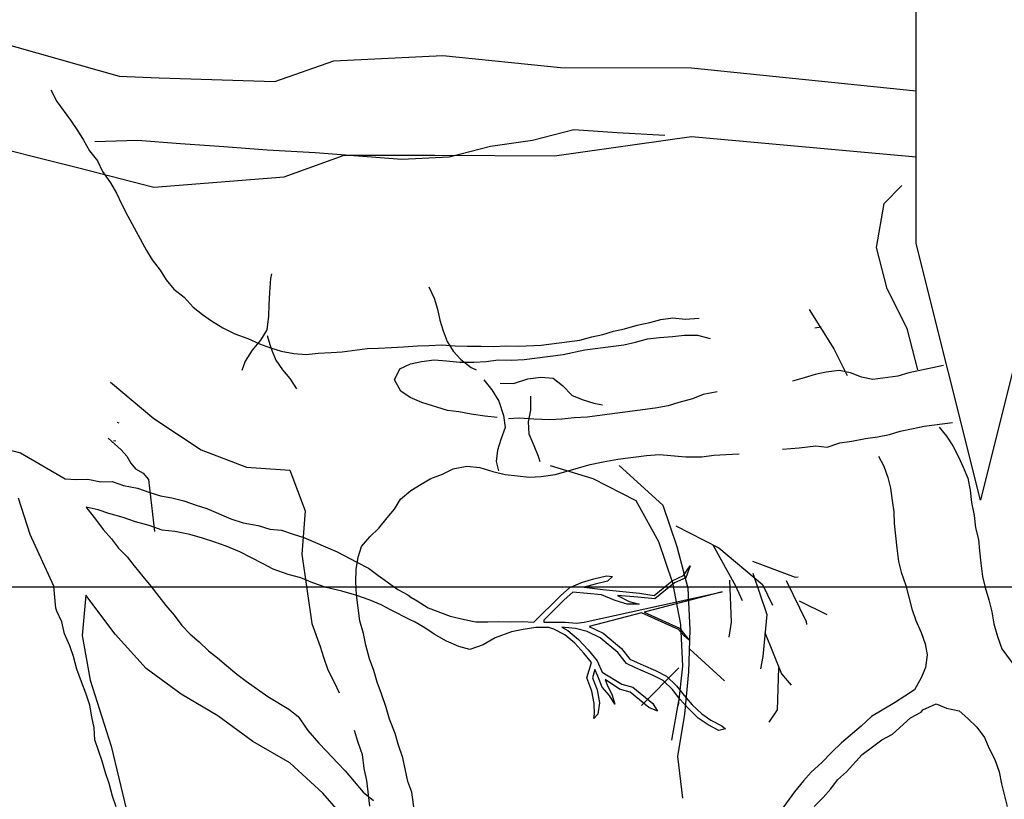
# Model space of a CAD drawing. Units: metres. Extents: x 144354.3 to 144370.2, y 6389204.5 to 6389231.6.
# Drawn here: x 144362.2 to 144363, y 6389205.3 to 6389205.9 of the extents above; entities that cross this region are included whole.
import ezdxf

# ---------------------------------------------------------------- set-up
doc = ezdxf.new("R2010")
doc.units = ezdxf.units.M
doc.linetypes.add('DIVIDEX2', pattern=[20, 8, -4, 0, -4, 0, -4])
for name, color, linetype in [('M-KONN', 3, 'DIVIDEX2'), ('M-TRÄD', 3, 'Continuous'), ('M-UTR', 1, 'Continuous')]:
    doc.layers.add(name, color=color, linetype=linetype)

msp = doc.modelspace()

# ---------------------------------------------------------------- linework, layer by layer
at = {"layer": 'M-KONN'}
msp.add_lwpolyline([(144354.31815, 6389216.24447), (144369.78815, 6389216.24447), (144369.78815, 6389205.46447), (144354.31815, 6389205.46447)], close=True, dxfattribs=at)
at = {"layer": 'M-TRÄD'}
for p, q in [((144362.19868, 6389205.57494), (144362.22206, 6389205.56901)), ((144362.22206, 6389205.56901), (144362.2568, 6389205.54875)), ((144362.2568, 6389205.54875), (144362.26571, 6389205.54823)), ((144362.26571, 6389205.54823), (144362.27447, 6389205.54846)), ((144362.27447, 6389205.54846), (144362.28466, 6389205.54649)), ((144362.28466, 6389205.54649), (144362.29342, 6389205.54672)), ((144362.29342, 6389205.54672), (144362.30238, 6389205.5437)), ((144362.30238, 6389205.5437), (144362.31324, 6389205.54146)), ((144362.31324, 6389205.54146), (144362.32287, 6389205.53816)), ((144362.2296, 6389205.50537), (144362.22053, 6389205.5337)), ((144362.32287, 6389205.53816), (144362.33116, 6389205.53543)), ((144362.33116, 6389205.53543), (144362.34002, 6389205.53403)), ((144362.34002, 6389205.53403), (144362.34926, 6389205.53169)), ((144362.28245, 6389205.52459), (144362.2732, 6389205.52662)), ((144362.2732, 6389205.52662), (144362.27377, 6389205.52586)), ((144362.27377, 6389205.52586), (144362.28046, 6389205.5175)), ((144362.34926, 6389205.53169), (144362.35889, 6389205.52839)), ((144362.35889, 6389205.52839), (144362.36719, 6389205.52566)), ((144362.36719, 6389205.52566), (144362.38587, 6389205.51773)), ((144362.29075, 6389205.52186), (144362.28245, 6389205.52459)), ((144362.30199, 6389205.51866), (144362.29075, 6389205.52186)), ((144362.31162, 6389205.51536), (144362.30199, 6389205.51866)), ((144362.38587, 6389205.51773), (144362.3955, 6389205.51443)), ((144362.28046, 6389205.5175), (144362.28649, 6389205.50943)), ((144362.3222, 6389205.51245), (144362.31162, 6389205.51536)), ((144362.3325, 6389205.50887), (144362.3222, 6389205.51245)), ((144362.3955, 6389205.51443), (144362.40731, 6389205.51257)), ((144362.40731, 6389205.51257), (144362.41628, 6389205.50956)), ((144362.24791, 6389205.46515), (144362.2296, 6389205.50537)), ((144362.28649, 6389205.50943), (144362.2928, 6389205.50203)), ((144362.34231, 6389205.50786), (144362.3325, 6389205.50887)), ((144362.35383, 6389205.50533), (144362.34231, 6389205.50786)), ((144362.36375, 6389205.5027), (144362.35383, 6389205.50533)), ((144362.37337, 6389205.4994), (144362.36375, 6389205.5027)), ((144362.41628, 6389205.50956), (144362.42542, 6389205.50883)), ((144362.42542, 6389205.50883), (144362.43438, 6389205.50581)), ((144362.43438, 6389205.50581), (144362.44267, 6389205.50308)), ((144362.44267, 6389205.50308), (144362.4687, 6389205.49204)), ((144362.2928, 6389205.50203), (144362.29844, 6389205.49491)), ((144362.29844, 6389205.49491), (144362.30504, 6389205.48817)), ((144362.38233, 6389205.49639), (144362.37337, 6389205.4994)), ((144362.39301, 6389205.49186), (144362.38233, 6389205.49639)), ((144362.30504, 6389205.48817), (144362.31068, 6389205.48105)), ((144362.40141, 6389205.48751), (144362.39301, 6389205.49186)), ((144362.41114, 6389205.4826), (144362.40141, 6389205.48751)), ((144362.4687, 6389205.49204), (144362.48416, 6389205.48391)), ((144362.31068, 6389205.48105), (144362.31738, 6389205.4727)), ((144362.41886, 6389205.47853), (144362.41114, 6389205.4826)), ((144362.48416, 6389205.48391), (144362.49322, 6389205.47928)), ((144362.73848, 6389205.47351), (144362.74364, 6389205.481)), ((144362.74364, 6389205.481), (144362.74025, 6389205.47174)), ((144362.31738, 6389205.4727), (144362.32369, 6389205.4653)), ((144362.43049, 6389205.47438), (144362.41886, 6389205.47853)), ((144362.4404, 6389205.47175), (144362.43049, 6389205.47438)), ((144362.44975, 6389205.46779), (144362.4404, 6389205.47175)), ((144362.49322, 6389205.47928), (144362.50038, 6389205.47388)), ((144362.50038, 6389205.47388), (144362.51603, 6389205.46251)), ((144362.66868, 6389205.4708), (144362.6786, 6389205.47332)), ((144362.6786, 6389205.47332), (144362.68336, 6389205.47282)), ((144362.68336, 6389205.47282), (144362.67932, 6389205.46911)), ((144362.72974, 6389205.46945), (144362.73848, 6389205.47351)), ((144362.74025, 6389205.47174), (144362.73167, 6389205.46775)), ((144362.24944, 6389205.44813), (144362.24791, 6389205.46515)), ((144362.32369, 6389205.4653), (144362.32971, 6389205.45722)), ((144362.46004, 6389205.46421), (144362.44975, 6389205.46779)), ((144362.47224, 6389205.4614), (144362.46004, 6389205.46421)), ((144362.64277, 6389205.45779), (144362.65003, 6389205.46407)), ((144362.65003, 6389205.46407), (144362.65981, 6389205.46837)), ((144362.65981, 6389205.46837), (144362.66868, 6389205.4708)), ((144362.66977, 6389205.46668), (144362.66124, 6389205.46435)), ((144362.66124, 6389205.46435), (144362.67581, 6389205.46261)), ((144362.67932, 6389205.46911), (144362.66977, 6389205.46668)), ((144362.7158, 6389205.45801), (144362.72974, 6389205.46945)), ((144362.73167, 6389205.46775), (144362.71634, 6389205.4552)), ((144362.27288, 6389205.45809), (144362.27018, 6389205.42688)), ((144362.29565, 6389205.42793), (144362.27288, 6389205.45809)), ((144362.32971, 6389205.45722), (144362.33536, 6389205.4501)), ((144362.48416, 6389205.45792), (144362.47224, 6389205.4614)), ((144362.49378, 6389205.45462), (144362.48416, 6389205.45792)), ((144362.51603, 6389205.46251), (144362.52376, 6389205.45844)), ((144362.52376, 6389205.45844), (144362.52615, 6389205.45664)), ((144362.52615, 6389205.45664), (144362.53095, 6389205.45381)), ((144362.62199, 6389205.43718), (144362.64277, 6389205.45779)), ((144362.65233, 6389205.46043), (144362.64566, 6389205.45467)), ((144362.67473, 6389205.45845), (144362.65233, 6389205.46043)), ((144362.66119, 6389205.43706), (144362.76858, 6389205.46074)), ((144362.68525, 6389205.45413), (144362.67473, 6389205.45845)), ((144362.67581, 6389205.46261), (144362.70438, 6389205.45963)), ((144362.70296, 6389205.45661), (144362.68705, 6389205.45799)), ((144362.68705, 6389205.45799), (144362.69624, 6389205.45318)), ((144362.71634, 6389205.4552), (144362.70296, 6389205.45661)), ((144362.70438, 6389205.45963), (144362.7158, 6389205.45801)), ((144362.76858, 6389205.46074), (144362.708, 6389205.4449)), ((144362.33536, 6389205.4501), (144362.34167, 6389205.4427)), ((144362.50313, 6389205.45066), (144362.49378, 6389205.45462)), ((144362.51085, 6389205.44659), (144362.50313, 6389205.45066)), ((144362.53095, 6389205.45381), (144362.53969, 6389205.44844)), ((144362.64566, 6389205.45467), (144362.62964, 6389205.43877)), ((144362.69465, 6389205.45111), (144362.68525, 6389205.45413)), ((144362.70408, 6389205.45108), (144362.69465, 6389205.45111)), ((144362.69624, 6389205.45318), (144362.70408, 6389205.45108)), ((144362.25029, 6389205.44569), (144362.24944, 6389205.44813)), ((144362.25421, 6389205.43749), (144362.25029, 6389205.44569)), ((144362.34167, 6389205.4427), (144362.34769, 6389205.43463)), ((144362.52509, 6389205.43927), (144362.51085, 6389205.44659)), ((144362.53969, 6389205.44844), (144362.55678, 6389205.44179)), ((144362.55678, 6389205.44179), (144362.56783, 6389205.43921)), ((144362.70576, 6389205.44432), (144362.6651, 6389205.43382)), ((144362.73457, 6389205.43147), (144362.70576, 6389205.44432)), ((144362.708, 6389205.4449), (144362.73532, 6389205.43242)), ((144362.25626, 6389205.42796), (144362.25421, 6389205.43749)), ((144362.34769, 6389205.43463), (144362.35429, 6389205.4279)), ((144362.52941, 6389205.4372), (144362.52509, 6389205.43927)), ((144362.53702, 6389205.43275), (144362.52941, 6389205.4372)), ((144362.56783, 6389205.43921), (144362.57674, 6389205.43747)), ((144362.57674, 6389205.43747), (144362.58602, 6389205.4373)), ((144362.58602, 6389205.4373), (144362.59474, 6389205.43759)), ((144362.59474, 6389205.43759), (144362.60402, 6389205.43742)), ((144362.60402, 6389205.43742), (144362.61275, 6389205.43772)), ((144362.61275, 6389205.43772), (144362.62199, 6389205.43718)), ((144362.62964, 6389205.43877), (144362.62964, 6389205.43719)), ((144362.62964, 6389205.43719), (144362.64625, 6389205.43722)), ((144362.64625, 6389205.43722), (144362.65507, 6389205.4365)), ((144362.65507, 6389205.4365), (144362.66119, 6389205.43706)), ((144362.6651, 6389205.43382), (144362.67587, 6389205.42864)), ((144362.26033, 6389205.41875), (144362.25626, 6389205.42796)), ((144362.27018, 6389205.42688), (144362.27018, 6389205.42688)), ((144362.27018, 6389205.42688), (144362.2762, 6389205.39196)), ((144362.3199, 6389205.40113), (144362.29565, 6389205.42793)), ((144362.35429, 6389205.4279), (144362.36117, 6389205.42183)), ((144362.54418, 6389205.42776), (144362.53702, 6389205.43275)), ((144362.55393, 6389205.42248), (144362.54418, 6389205.42776)), ((144362.60446, 6389205.42966), (144362.5918, 6389205.42497)), ((144362.6136, 6389205.43154), (144362.60446, 6389205.42966)), ((144362.6235, 6389205.43292), (144362.6136, 6389205.43154)), ((144362.63359, 6389205.43294), (144362.6235, 6389205.43292)), ((144362.63752, 6389205.43161), (144362.63359, 6389205.43294)), ((144362.64602, 6389205.42717), (144362.63752, 6389205.43161)), ((144362.64608, 6389205.43296), (144362.64376, 6389205.43316)), ((144362.64376, 6389205.43316), (144362.6484, 6389205.43073)), ((144362.65383, 6389205.42069), (144362.64602, 6389205.42717)), ((144362.65434, 6389205.43228), (144362.64608, 6389205.43296)), ((144362.6484, 6389205.43073), (144362.65676, 6389205.42378)), ((144362.66361, 6389205.42981), (144362.65434, 6389205.43228)), ((144362.67356, 6389205.42503), (144362.66361, 6389205.42981)), ((144362.67587, 6389205.42864), (144362.69037, 6389205.41661)), ((144362.73888, 6389205.42671), (144362.73457, 6389205.43147)), ((144362.73532, 6389205.43242), (144362.74295, 6389205.42318)), ((144362.74295, 6389205.42318), (144362.73888, 6389205.42671)), ((144362.26323, 6389205.41039), (144362.26033, 6389205.41875)), ((144362.36117, 6389205.42183), (144362.36843, 6389205.41481)), ((144362.56359, 6389205.41823), (144362.55393, 6389205.42248)), ((144362.57204, 6389205.41593), (144362.56359, 6389205.41823)), ((144362.58252, 6389205.41947), (144362.57204, 6389205.41593)), ((144362.5918, 6389205.42497), (144362.58252, 6389205.41947)), ((144362.66098, 6389205.41294), (144362.65383, 6389205.42069)), ((144362.65676, 6389205.42378), (144362.6642, 6389205.41572)), ((144362.6873, 6389205.41362), (144362.67356, 6389205.42503)), ((144362.26587, 6389205.40043), (144362.26323, 6389205.41039)), ((144362.36843, 6389205.41481), (144362.37559, 6389205.40941)), ((144362.66676, 6389205.4058), (144362.66098, 6389205.41294)), ((144362.6642, 6389205.41572), (144362.67118, 6389205.4071)), ((144362.69404, 6389205.40507), (144362.6873, 6389205.41362)), ((144362.69037, 6389205.41661), (144362.69679, 6389205.40845)), ((144362.37559, 6389205.40941), (144362.38246, 6389205.40334)), ((144362.38246, 6389205.40334), (144362.39068, 6389205.3967)), ((144362.66329, 6389205.39377), (144362.66676, 6389205.4058)), ((144362.67118, 6389205.4071), (144362.67513, 6389205.3981)), ((144362.70069, 6389205.40176), (144362.69404, 6389205.40507)), ((144362.69679, 6389205.40845), (144362.70246, 6389205.40563)), ((144362.70246, 6389205.40563), (144362.70701, 6389205.40374)), ((144362.70701, 6389205.40374), (144362.71667, 6389205.39948)), ((144362.26952, 6389205.39063), (144362.26587, 6389205.40043)), ((144362.34713, 6389205.38104), (144362.3199, 6389205.40113)), ((144362.39068, 6389205.3967), (144362.39784, 6389205.3913)), ((144362.66957, 6389205.40018), (144362.66777, 6389205.39392)), ((144362.67182, 6389205.39508), (144362.66957, 6389205.40018)), ((144362.6752, 6389205.38656), (144362.67182, 6389205.39508)), ((144362.67513, 6389205.3981), (144362.69045, 6389205.38898)), ((144362.70533, 6389205.39982), (144362.70069, 6389205.40176)), ((144362.71485, 6389205.39563), (144362.70533, 6389205.39982)), ((144362.72283, 6389205.39162), (144362.71485, 6389205.39563)), ((144362.71667, 6389205.39948), (144362.72531, 6389205.39514)), ((144362.72531, 6389205.39514), (144362.73321, 6389205.38764)), ((144362.27301, 6389205.38185), (144362.26952, 6389205.39063)), ((144362.2762, 6389205.39196), (144362.29255, 6389205.34045)), ((144362.39784, 6389205.3913), (144362.41483, 6389205.37937)), ((144362.6671, 6389205.38332), (144362.66329, 6389205.39377)), ((144362.66777, 6389205.39392), (144362.67122, 6389205.38446)), ((144362.68866, 6389205.38505), (144362.67742, 6389205.3925)), ((144362.67742, 6389205.3925), (144362.6791, 6389205.38828)), ((144362.6791, 6389205.38828), (144362.68292, 6389205.3804)), ((144362.69045, 6389205.38898), (144362.69912, 6389205.38661)), ((144362.73003, 6389205.38478), (144362.72283, 6389205.39162)), ((144362.73321, 6389205.38764), (144362.73907, 6389205.37994)), ((144362.27607, 6389205.37248), (144362.27301, 6389205.38185)), ((144362.37584, 6389205.3643), (144362.34713, 6389205.38104)), ((144362.66894, 6389205.37387), (144362.6671, 6389205.38332)), ((144362.67122, 6389205.38446), (144362.67319, 6389205.37435)), ((144362.68086, 6389205.38005), (144362.6752, 6389205.38656)), ((144362.68493, 6389205.37336), (144362.68086, 6389205.38005)), ((144362.68292, 6389205.3804), (144362.68493, 6389205.37336)), ((144362.69711, 6389205.38274), (144362.68866, 6389205.38505)), ((144362.71161, 6389205.37071), (144362.69711, 6389205.38274)), ((144362.69912, 6389205.38661), (144362.71457, 6389205.37379)), ((144362.73578, 6389205.37724), (144362.73003, 6389205.38478)), ((144362.73907, 6389205.37994), (144362.74539, 6389205.37281)), ((144362.27754, 6389205.36337), (144362.27607, 6389205.37248)), ((144362.41483, 6389205.37937), (144362.43105, 6389205.36934)), ((144362.66921, 6389205.36588), (144362.66894, 6389205.37387)), ((144362.67319, 6389205.37435), (144362.67169, 6389205.36556)), ((144362.71457, 6389205.37379), (144362.71831, 6389205.36793)), ((144362.74232, 6389205.36985), (144362.73578, 6389205.37724)), ((144362.74539, 6389205.37281), (144362.75274, 6389205.36577)), ((144362.40306, 6389205.34421), (144362.37584, 6389205.3643)), ((144362.43105, 6389205.36934), (144362.43826, 6389205.36372)), ((144362.66863, 6389205.36209), (144362.66921, 6389205.36588)), ((144362.67169, 6389205.36556), (144362.66863, 6389205.36209)), ((144362.71831, 6389205.36793), (144362.71161, 6389205.37071)), ((144362.75003, 6389205.36247), (144362.74232, 6389205.36985)), ((144362.75274, 6389205.36577), (144362.75989, 6389205.36077)), ((144362.27942, 6389205.35485), (144362.27754, 6389205.36337)), ((144362.43826, 6389205.36372), (144362.44005, 6389205.36116)), ((144362.44005, 6389205.36116), (144362.44599, 6389205.3529)), ((144362.7577, 6389205.3571), (144362.75003, 6389205.36247)), ((144362.76618, 6389205.35284), (144362.7577, 6389205.3571)), ((144362.75989, 6389205.36077), (144362.76853, 6389205.35642)), ((144362.27988, 6389205.34558), (144362.27942, 6389205.35485)), ((144362.44599, 6389205.3529), (144362.45434, 6389205.34288)), ((144362.77132, 6389205.35411), (144362.76618, 6389205.35284)), ((144362.76853, 6389205.35642), (144362.77132, 6389205.35411)), ((144362.28568, 6389205.32886), (144362.27988, 6389205.34558)), ((144362.43178, 6389205.32747), (144362.40306, 6389205.34421)), ((144362.45434, 6389205.34288), (144362.46047, 6389205.33666)), ((144362.29255, 6389205.34045), (144362.30462, 6389205.29083)), ((144362.46047, 6389205.33666), (144362.46891, 6389205.32765)), ((144362.28815, 6389205.31991), (144362.28568, 6389205.32886)), ((144362.45752, 6389205.30402), (144362.43178, 6389205.32747)), ((144362.46891, 6389205.32765), (144362.47503, 6389205.32143)), ((144362.29105, 6389205.31155), (144362.28815, 6389205.31991)), ((144362.47503, 6389205.32143), (144362.48895, 6389205.30473)), ((144362.29369, 6389205.3016), (144362.29105, 6389205.31155)), ((144362.48146, 6389205.27683), (144362.45752, 6389205.30402)), ((144362.48895, 6389205.30473), (144362.49712, 6389205.29832)), ((144362.29659, 6389205.29324), (144362.29369, 6389205.3016))]:
    msp.add_line(p, q, dxfattribs=at)
for points in [[(144361.81983, 6389205.87769), (144361.84348, 6389205.87988), (144361.89873, 6389205.88258), (144361.93512, 6389205.85159), (144362.01059, 6389205.85698), (144362.08606, 6389205.87045), (144362.13188, 6389205.88796), (144362.20331, 6389205.88931), (144362.299, 6389205.86237), (144362.32999, 6389205.86102), (144362.42029, 6389205.85833), (144362.46611, 6389205.87449), (144362.55102, 6389205.87853), (144362.64266, 6389205.8691), (144362.74484, 6389205.86902)], [(144362.74484, 6389205.86902), (144362.91983, 6389205.85093)], [(144362.24556, 6389205.85166), (144362.25035, 6389205.84278), (144362.26101, 6389205.82807), (144362.26643, 6389205.82), (144362.27104, 6389205.81255), (144362.27575, 6389205.80438), (144362.28189, 6389205.7964), (144362.28587, 6389205.78814), (144362.2921, 6389205.77944), (144362.29681, 6389205.77128), (144362.30079, 6389205.76302), (144362.30568, 6389205.75342), (144362.32006, 6389205.72676), (144362.32467, 6389205.71932), (144362.33081, 6389205.71134), (144362.33542, 6389205.70389), (144362.34147, 6389205.69663), (144362.34958, 6389205.69036), (144362.35644, 6389205.68247), (144362.36375, 6389205.67683), (144362.37095, 6389205.67191), (144362.37969, 6389205.66646), (144362.38906, 6389205.66181), (144362.39905, 6389205.65798), (144362.40833, 6389205.65406), (144362.41679, 6389205.65076), (144362.42516, 6389205.64818), (144362.43487, 6389205.64651), (144362.4445, 6389205.64555), (144362.45384, 6389205.64675), (144362.464, 6389205.64732), (144362.47272, 6389205.64771), (144362.49213, 6389205.6502), (144362.50085, 6389205.65059), (144362.51101, 6389205.65117), (144362.52045, 6389205.65165), (144362.53132, 6389205.65232), (144362.54004, 6389205.6527), (144362.5502, 6389205.65328), (144362.56054, 6389205.65241), (144362.57007, 6389205.65218), (144362.58104, 6389205.65212), (144362.59057, 6389205.65189), (144362.60001, 6389205.65237), (144362.61026, 6389205.65222), (144362.6277, 6389205.653), (144362.6579, 6389205.65688), (144362.66706, 6389205.65952), (144362.67559, 6389205.66134), (144362.68404, 6389205.66389), (144362.69257, 6389205.66572), (144362.70245, 6389205.66845), (144362.71242, 6389205.67046), (144362.72087, 6389205.673), (144362.73021, 6389205.6742), (144362.73984, 6389205.67325), (144362.75071, 6389205.67391)], [(144362.27984, 6389205.8115), (144362.31305, 6389205.81259), (144362.3468, 6389205.81006), (144362.38054, 6389205.80753), (144362.41428, 6389205.80499), (144362.45166, 6389205.80298), (144362.4854, 6389205.80045), (144362.51914, 6389205.79791), (144362.55599, 6389205.79954), (144362.58816, 6389205.8079), (144362.62085, 6389205.81263), (144362.65302, 6389205.82099), (144362.68676, 6389205.81845), (144362.72413, 6389205.81644)], [(144361.8199, 6389205.78693), (144361.87193, 6389205.78439), (144361.87193, 6389205.78439), (144361.96883, 6389205.77332), (144362.08235, 6389205.79131), (144362.11834, 6389205.80791), (144362.1834, 6389205.81206), (144362.26646, 6389205.79131), (144362.32599, 6389205.77609), (144362.42741, 6389205.78413), (144362.47411, 6389205.80099), (144362.54471, 6389205.80099), (144362.63816, 6389205.80049), (144362.74484, 6389205.81533)], [(144362.74484, 6389205.81533), (144362.91983, 6389205.79962)], [(144362.92116, 6389205.63362), (144362.9128, 6389205.66578), (144362.89718, 6389205.69689), (144362.88882, 6389205.72904), (144362.89499, 6389205.7633), (144362.90854, 6389205.77738)], [(144362.4175, 6389205.70855), (144362.41678, 6389205.70488), (144362.41597, 6389205.69385), (144362.41541, 6389205.68441), (144362.41528, 6389205.67557), (144362.41387, 6389205.66496), (144362.40894, 6389205.65689), (144362.40241, 6389205.64909), (144362.39706, 6389205.64044), (144362.39458, 6389205.63329)], [(144362.54021, 6389205.69843), (144362.54429, 6389205.68946), (144362.54683, 6389205.68101), (144362.54866, 6389205.67248), (144362.55121, 6389205.66404), (144362.55447, 6389205.65569), (144362.55908, 6389205.64824), (144362.56504, 6389205.6417), (144362.57315, 6389205.63543), (144362.57702, 6389205.63374)], [(144362.83648, 6389205.68069), (144362.85574, 6389205.65011), (144362.86615, 6389205.62937)], [(144362.84082, 6389205.66649), (144362.84586, 6389205.66713)], [(144362.4141, 6389205.66032), (144362.41717, 6389205.65095), (144362.42083, 6389205.64116), (144362.42618, 6389205.63372), (144362.43196, 6389205.62686), (144362.43717, 6389205.61886)], [(144362.59328, 6389205.59669), (144362.58365, 6389205.59765), (144362.57322, 6389205.59923), (144362.5635, 6389205.60091), (144362.5546, 6389205.60196), (144362.5348, 6389205.60818), (144362.52553, 6389205.61211), (144362.51832, 6389205.61703), (144362.51352, 6389205.62591), (144362.51754, 6389205.63447), (144362.5258, 6389205.63845), (144362.53433, 6389205.64028), (144362.5444, 6389205.64157), (144362.55402, 6389205.64061), (144362.56436, 6389205.63975), (144362.57533, 6389205.6397), (144362.58477, 6389205.64018), (144362.59412, 6389205.64138), (144362.60437, 6389205.64123), (144362.61452, 6389205.64181), (144362.64472, 6389205.64569), (144362.66179, 6389205.64934), (144362.69198, 6389205.65322), (144362.70124, 6389205.65514), (144362.7104, 6389205.65777), (144362.71974, 6389205.65897), (144362.7299, 6389205.65955), (144362.73925, 6389205.66075), (144362.7495, 6389205.6606), (144362.75931, 6389205.65821)], [(144362.94108, 6389205.63698), (144362.93254, 6389205.63515), (144362.92257, 6389205.63314), (144362.91404, 6389205.63131), (144362.90559, 6389205.62876), (144362.88618, 6389205.62627), (144362.87719, 6389205.62804), (144362.86872, 6389205.63134), (144362.85973, 6389205.6331), (144362.84966, 6389205.63181), (144362.84113, 6389205.62998), (144362.83268, 6389205.62744), (144362.82352, 6389205.6248)], [(144362.58301, 6389205.626), (144362.58915, 6389205.61801), (144362.59466, 6389205.60922), (144362.59829, 6389205.598), (144362.59949, 6389205.58865), (144362.59629, 6389205.57947), (144362.59371, 6389205.5711), (144362.59266, 6389205.56219), (144362.5943, 6389205.5551)], [(144362.59578, 6389205.62325), (144362.60603, 6389205.62311), (144362.61726, 6389205.62674), (144362.62732, 6389205.62803), (144362.63695, 6389205.62708), (144362.64425, 6389205.62144), (144362.65183, 6389205.61364), (144362.66029, 6389205.61034), (144362.66866, 6389205.60776), (144362.67541, 6389205.60644)], [(144362.29209, 6389205.62419), (144362.32588, 6389205.59572), (144362.36277, 6389205.57139), (144362.39809, 6389205.55796), (144362.43184, 6389205.55543), (144362.44383, 6389205.5238), (144362.44129, 6389205.49006), (144362.44908, 6389205.43622), (144362.45542, 6389205.41821), (144362.45797, 6389205.40977), (144362.46142, 6389205.39998), (144362.46631, 6389205.39038), (144362.47029, 6389205.38212)], [(144362.76466, 6389205.61651), (144362.75397, 6389205.61441), (144362.74562, 6389205.61114), (144362.73502, 6389205.60832), (144362.72658, 6389205.60577), (144362.7166, 6389205.60376), (144362.6634, 6389205.59693), (144362.65325, 6389205.59636), (144362.6439, 6389205.59515), (144362.63446, 6389205.59467), (144362.62196, 6389205.59526), (144362.6109, 6389205.59603), (144362.60218, 6389205.59564)], [(144362.61928, 6389205.61324), (144362.61923, 6389205.60227), (144362.61746, 6389205.59327), (144362.61794, 6389205.58383), (144362.62202, 6389205.57486), (144362.62528, 6389205.56651), (144362.62656, 6389205.56229)], [(144362.29731, 6389205.593), (144362.29866, 6389205.59242)], [(144362.8157, 6389205.57191), (144362.82873, 6389205.57285), (144362.84167, 6389205.57451), (144362.85058, 6389205.57347), (144362.86037, 6389205.57692), (144362.86971, 6389205.57812), (144362.8804, 6389205.58022), (144362.88975, 6389205.58142), (144362.899, 6389205.58334), (144362.90745, 6389205.58589), (144362.91742, 6389205.5879), (144362.92595, 6389205.58972), (144362.94824, 6389205.59259)], [(144362.93782, 6389205.58916), (144362.94342, 6389205.5819), (144362.94834, 6389205.5744), (144362.9528, 6389205.56598), (144362.95635, 6389205.55801), (144362.96013, 6389205.54935), (144362.96186, 6389205.53997), (144362.96291, 6389205.53036), (144362.96488, 6389205.5203), (144362.96592, 6389205.51068), (144362.96834, 6389205.50155), (144362.96915, 6389205.49262), (144362.97019, 6389205.483), (144362.97148, 6389205.47271), (144362.97365, 6389205.46425), (144362.97631, 6389205.45443), (144362.97872, 6389205.44529), (144362.98045, 6389205.43592), (144362.98311, 6389205.4261), (144362.98644, 6389205.41651), (144362.99812, 6389205.40062)], [(144362.29045, 6389205.58039), (144362.30055, 6389205.5714), (144362.3048, 6389205.56636), (144362.30809, 6389205.56094), (144362.31165, 6389205.55652), (144362.31746, 6389205.55323), (144362.32171, 6389205.54819), (144362.32649, 6389205.50775)], [(144362.29451, 6389205.57864), (144362.29618, 6389205.57841)], [(144362.52997, 6389205.28163), (144362.52701, 6389205.30463), (144362.52375, 6389205.31298), (144362.51991, 6389205.33149), (144362.51637, 6389205.342), (144362.51382, 6389205.35044), (144362.50947, 6389205.36157), (144362.50683, 6389205.37074), (144362.50329, 6389205.38124), (144362.49993, 6389205.39031), (144362.49729, 6389205.39947), (144362.49394, 6389205.40854), (144362.49111, 6389205.41914), (144362.48919, 6389205.4284), (144362.48646, 6389205.43828), (144362.48388, 6389205.45841), (144362.4833, 6389205.46856), (144362.48354, 6389205.4781), (144362.48522, 6389205.48781), (144362.4878, 6389205.49618), (144362.49416, 6389205.50357), (144362.50132, 6389205.51034), (144362.50759, 6389205.51845), (144362.51332, 6389205.52504), (144362.51815, 6389205.53296), (144362.52604, 6389205.53982), (144362.53421, 6389205.54453), (144362.54165, 6389205.54914), (144362.55072, 6389205.55249), (144362.55898, 6389205.55648), (144362.56967, 6389205.55858), (144362.58001, 6389205.55772), (144362.58991, 6389205.5546), (144362.59972, 6389205.55221), (144362.60934, 6389205.55125), (144362.61825, 6389205.55021), (144362.62769, 6389205.55069), (144362.63847, 6389205.55207), (144362.64691, 6389205.55462), (144362.65679, 6389205.55735), (144362.66596, 6389205.55999), (144362.67593, 6389205.562), (144362.68734, 6389205.56419), (144362.70963, 6389205.56706), (144362.71978, 6389205.56763), (144362.74047, 6389205.5659), (144362.75287, 6389205.56603), (144362.76222, 6389205.56723), (144362.77166, 6389205.56772), (144362.78182, 6389205.56829)], [(144362.89044, 6389205.56652), (144362.89467, 6389205.55878), (144362.89777, 6389205.54989), (144362.89995, 6389205.54143), (144362.901, 6389205.53182), (144362.90249, 6389205.52313), (144362.90261, 6389205.51396), (144362.9047, 6389205.49473), (144362.90599, 6389205.48443), (144362.90816, 6389205.47598), (144362.91174, 6389205.46571), (144362.91657, 6389205.44744), (144362.91967, 6389205.43854), (144362.92369, 6389205.4292), (144362.92679, 6389205.4203), (144362.92828, 6389205.41161), (144362.92704, 6389205.40196), (144362.92371, 6389205.39389), (144362.91856, 6389205.38443), (144362.91106, 6389205.37951), (144362.90288, 6389205.37436), (144362.88514, 6389205.36358), (144362.87699, 6389205.35613), (144362.86158, 6389205.34309), (144362.85411, 6389205.33588), (144362.8462, 6389205.32775), (144362.83804, 6389205.32031), (144362.83194, 6389205.31358), (144362.82495, 6389205.305), (144362.8146, 6389205.29065)], [(144362.63466, 6389205.55913), (144362.66783, 6389205.54899), (144362.70132, 6389205.53186), (144362.71915, 6389205.49999), (144362.72999, 6389205.46781), (144362.73616, 6389205.4354), (144362.73767, 6389205.40278), (144362.73441, 6389205.37227)], [(144362.68838, 6389205.55928), (144362.72252, 6389205.52817), (144362.73335, 6389205.49598), (144362.74186, 6389205.46369), (144362.74337, 6389205.43106), (144362.74255, 6389205.39834), (144362.7394, 6389205.3655), (144362.73392, 6389205.33255), (144362.73776, 6389205.30004)], [(144362.7326, 6389205.51229), (144362.76609, 6389205.49516), (144362.80012, 6389205.46639), (144362.80787, 6389205.4504)], [(144362.76132, 6389205.49728), (144362.77915, 6389205.46541), (144362.78435, 6389205.45398)], [(144362.79227, 6389205.4847), (144362.82555, 6389205.47223), (144362.82788, 6389205.47234)], [(144362.7927, 6389205.47538), (144362.80353, 6389205.44319), (144362.80038, 6389205.41036), (144362.79849, 6389205.40093)], [(144362.77427, 6389205.46986), (144362.77578, 6389205.43724), (144362.77399, 6389205.42548)], [(144362.81866, 6389205.46958), (144362.83416, 6389205.43761), (144362.83427, 6389205.43528)], [(144362.82874, 6389205.4537), (144362.85026, 6389205.44302)], [(144362.80185, 6389205.4291), (144362.81502, 6389205.39702), (144362.82244, 6389205.38803)], [(144362.74356, 6389205.41601), (144362.77039, 6389205.39156)], [(144362.67147, 6389205.40675), (144362.67141, 6389205.40657)], [(144362.73489, 6389205.40159), (144362.70588, 6389205.37223)], [(144362.81247, 6389205.40158), (144362.81165, 6389205.36885), (144362.80509, 6389205.3592)], [(144362.73468, 6389205.37586), (144362.7291, 6389205.34525)], [(144362.84047, 6389205.29352), (144362.84725, 6389205.30049), (144362.85335, 6389205.30722), (144362.85853, 6389205.31439), (144362.86555, 6389205.32068), (144362.87775, 6389205.33414), (144362.88569, 6389205.33997), (144362.89295, 6389205.34557), (144362.90137, 6389205.35004), (144362.91542, 6389205.36261), (144362.92384, 6389205.36708), (144362.92494, 6389205.36883), (144362.93544, 6389205.37342), (144362.94351, 6389205.37009), (144362.9534, 6389205.36816), (144362.96013, 6389205.36206), (144362.96709, 6389205.35528), (144362.97293, 6389205.34733), (144362.97671, 6389205.33867), (144362.98118, 6389205.33025), (144362.98452, 6389205.32067), (144362.98625, 6389205.31129), (144362.98843, 6389205.30284), (144362.99084, 6389205.2937)], [(144362.48208, 6389205.35294), (144362.48471, 6389205.34378), (144362.48816, 6389205.33399), (144362.48955, 6389205.32321), (144362.49147, 6389205.31395), (144362.49405, 6389205.29382)]]:
    msp.add_lwpolyline(points, dxfattribs=at)
at = {"layer": 'M-UTR'}
msp.add_lwpolyline([(144363.01983, 6389206.43718), (144363.01983, 6389205.73218), (144362.96983, 6389205.53218), (144362.91983, 6389205.73218), (144362.91983, 6389206.43718)], dxfattribs=at)

doc.saveas('drawing.dxf')
